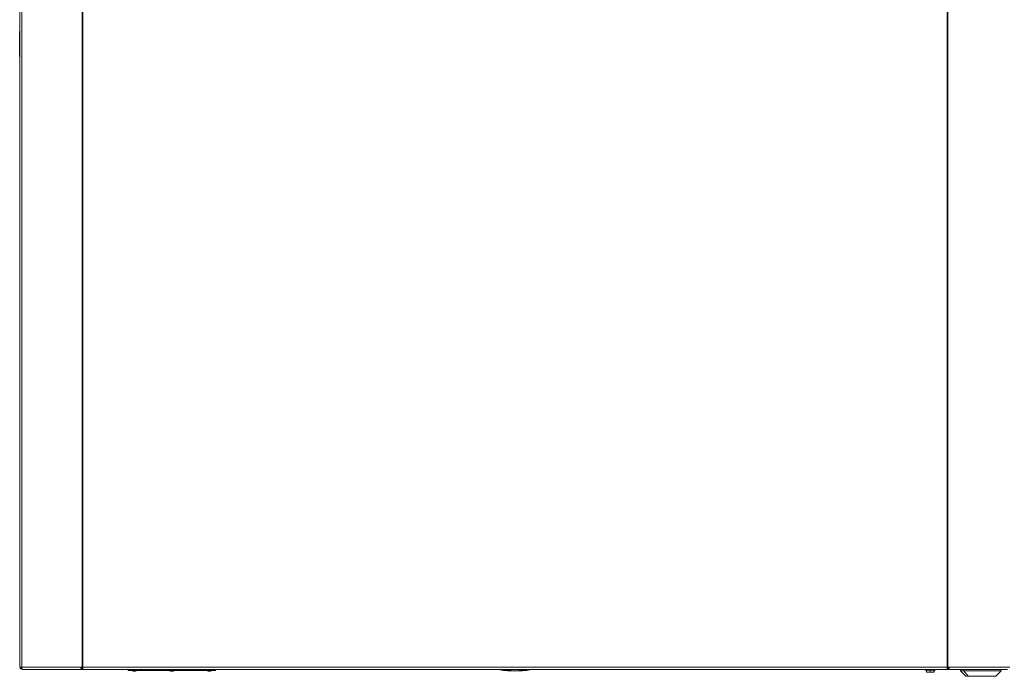
# Paper-space layout '_Back' of a CAD drawing. Units: millimetres. Extents: x -2118 to 27, y -52 to 1931.
# Drawn here: x -2038 to -1038, y 457 to 1124 of the extents above; entities that cross this region are included whole.
import ezdxf

# ---------------------------------------------------------------- set-up
doc = ezdxf.new("R2010")
doc.units = ezdxf.units.MM

psp = doc.layouts.new('_Back')

# ---------------------------------------------------------------- linework, layer by layer
at = {"color": 7, "linetype": 'Continuous', "lineweight": 15}
for p, q in [((-2038.2, 1924.8), (-2038.2, 466.6)), ((-2036.3, 1924.8), (-2036.3, 466.6)), ((-1975, 1924.8), (-1975, 466.6)), ((-1974.4, 1927.2), (-1974.4, 464.2)), ((-1096.2, 1927.2), (-1096.2, 464.2)), ((-1095.6, 1924.8), (-1095.6, 466.6)), ((-2038.5, 1086.6), (-2038.5, 1112)), ((-2038.5, 1112), (-2038.2, 1112)), ((-2038.5, 1086.6), (-2038.2, 1086.6)), ((-2038.2, 466.6), (-1974.4, 466.6)), ((-2035.7, 464.2), (-1974.7, 464.2)), ((-2022.9, 464.2), (-2022.9, 464.2)), ((-2022.9, 464.2), (-1047.7, 464.2)), ((-1976.3, 464.2), (-1976.3, 464.2)), ((-1976.1, 466.6), (-1094.5, 466.6)), ((-1975.8, 465.4), (-1975.8, 464.2)), ((-1975.8, 465.4), (-1974.7, 465.4)), ((-1974.7, 464.2), (-1974.7, 465.4)), ((-1974.7, 465.4), (-1974.4, 465.4)), ((-1928.4, 464.2), (-1928.4, 463.3)), ((-1928.4, 463.3), (-1839.5, 463.3)), ((-1923.3, 462.6), (-1920.7, 462.6)), ((-1885.2, 462.6), (-1882.6, 462.6)), ((-1847.1, 462.6), (-1844.5, 462.6)), ((-1839.5, 464.2), (-1839.5, 463.3)), ((-1550.8, 464.2), (-1550.8, 463.8)), ((-1519.8, 463.8), (-1550.8, 463.8)), ((-1519.8, 464.2), (-1519.8, 463.8)), ((-1118.5, 464.2), (-1118.5, 463.6)), ((-1118.5, 463.6), (-1108.3, 463.6)), ((-1117.3, 463.6), (-1117.3, 461.3)), ((-1109.6, 461.3), (-1117.3, 461.3)), ((-1116.2, 463.6), (-1116.2, 464.2)), ((-1113.6, 463.6), (-1113.6, 461.3)), ((-1109.8, 463.6), (-1109.8, 461.3)), ((-1109.6, 463.6), (-1109.6, 461.3)), ((-1108.3, 463.6), (-1108.3, 464.2)), ((-1032.4, 466.6), (-1096.2, 466.6)), ((-1096.2, 465.4), (-1095.9, 465.4)), ((-1095.9, 464.2), (-1095.9, 465.4)), ((-1094.8, 465.4), (-1095.9, 465.4)), ((-1095.9, 464.2), (-1034.9, 464.2)), ((-1094.8, 465.4), (-1094.8, 464.2)), ((-1094.3, 464.2), (-1094.3, 464.2)), ((-1082.7, 464.2), (-1082.7, 462.8)), ((-1082.7, 462.8), (-1077.3, 457.4)), ((-1082.7, 462.8), (-1041.5, 462.8)), ((-1079.4, 462.8), (-1074.8, 457.4)), ((-1047.7, 464.2), (-1047.7, 464.2)), ((-1046.9, 457.4), (-1041.5, 462.8)), ((-1041.5, 462.8), (-1041.5, 464.2)), ((-1077, 457.3), (-1047.2, 457.3))]:
    psp.add_line(p, q, dxfattribs=at)
at = {"color": 8, "linetype": 'Continuous', "lineweight": 15}
for p, q in [((-1079.4, 464.2), (-1079.4, 462.8)), ((-1077.3, 457.4), (-1046.9, 457.4))]:
    psp.add_line(p, q, dxfattribs=at)
at = {"color": 7, "linetype": 'Continuous', "lineweight": 15}
for centre, radius, start, end in [((-2035.7, 466.6), 2.44, 180, 270), ((-2035.7, 466.6), 1.22, 180, 243.9883), ((-2033.4, 466.1), 2.99, 168.9461, 218.6356), ((-1973.4, 466.1), 2.99, 168.9461, 218.6356), ((-1974.6, 466.4), 1.49, 168.9461, 218.6356), ((-1923.3, 465.4), 2.87, 228.8037, 270), ((-1920.7, 465.4), 2.87, 270, 311.1963), ((-1885.2, 465.4), 2.87, 228.8037, 270), ((-1882.6, 465.4), 2.87, 270, 311.1963), ((-1847.1, 465.4), 2.87, 228.8037, 270), ((-1844.5, 465.4), 2.87, 270, 311.1963), ((-1535.3, 564.8), 102.2, 261.2907, 278.7093), ((-1097.2, 466.1), 2.99, 321.3644, 11.0539), ((-1096, 466.4), 1.49, 321.3644, 11.0539), ((-1077, 457.6), 0.381, 225, 270), ((-1074.6, 457.5), 0.296, 218.4896, 268.8599), ((-1047.2, 457.6), 0.381, 270, 315)]:
    psp.add_arc(centre, radius, start, end, dxfattribs=at)

doc.saveas('drawing.dxf')
